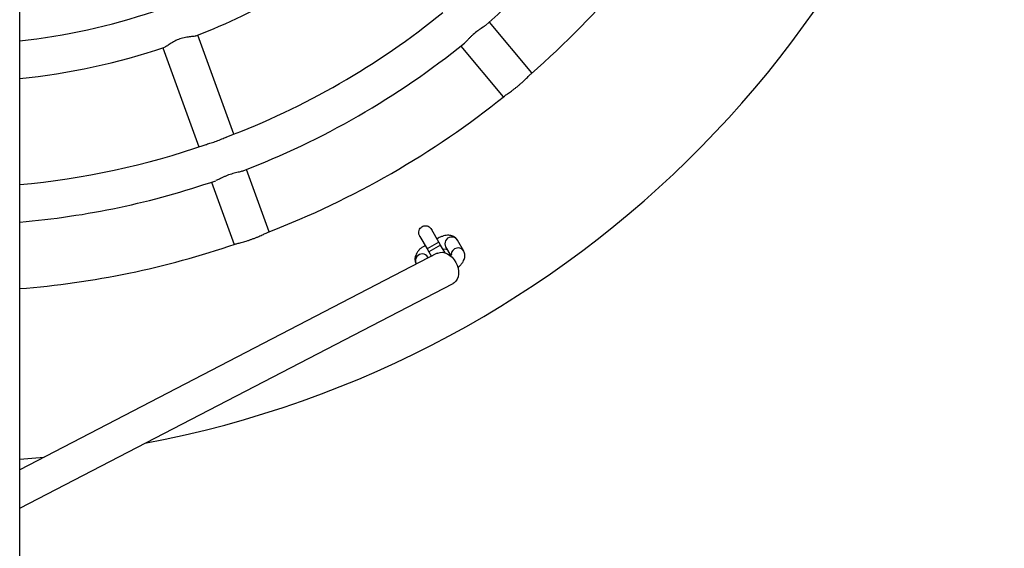
# Model space of a CAD drawing. Units: millimetres. Extents: x 0.4 to 7.81, y 0.35 to 8.13.
# Drawn here: x 4.14 to 4.72, y 4.79 to 5.1 of the extents above; entities that cross this region are included whole.
import ezdxf

# ---------------------------------------------------------------- set-up
doc = ezdxf.new("R2010")
doc.units = ezdxf.units.MM

msp = doc.modelspace()

# ---------------------------------------------------------------- linework, layer by layer
at = {"color": 7, "linetype": 'Continuous', "lineweight": 25}
for p, q in [((4.14239, 4.2968), (4.14251, 6.61759)), ((4.4437, 5.06745), (4.41866, 5.09736)), ((4.26835, 5.03138), (4.24719, 5.08968)), ((4.22651, 5.08218), (4.24766, 5.02388)), ((4.40179, 5.08324), (4.42684, 5.05333)), ((4.28916, 4.97402), (4.27585, 5.01069)), ((4.25517, 5.00319), (4.26848, 4.96652)), ((4.38897, 4.96792), (4.38475, 4.97524)), ((4.37782, 4.97124), (4.38204, 4.96393)), ((4.40352, 4.96269), (4.39981, 4.96913)), ((4.38204, 4.96393), (4.38303, 4.9622)), ((4.38997, 4.96619), (4.38897, 4.96792)), ((4.39258, 4.96165), (4.38997, 4.96619)), ((4.39318, 4.96382), (4.3915, 4.96353)), ((4.39288, 4.96514), (4.39587, 4.95994)), ((4.388, 4.96139), (4.14242, 4.83402)), ((4.38276, 4.95867), (4.38248, 4.95915)), ((4.38303, 4.9622), (4.38458, 4.95952)), ((4.37555, 4.95516), (4.37565, 4.95499)), ((4.14242, 4.81149), (4.39732, 4.9437))]:
    msp.add_line(p, q, dxfattribs=at)
at = {"color": 8, "linetype": 'Continuous', "lineweight": 25}
for p, q in [((4.38897, 4.96792), (4.38204, 4.96393)), ((4.38997, 4.96619), (4.38303, 4.9622))]:
    msp.add_line(p, q, dxfattribs=at)
at = {"color": 7, "linetype": 'Continuous', "lineweight": 25, "flags": 128}
for points in [[(4.388, 4.9614), (4.38832, 4.96154), (4.38962, 4.96192), (4.39102, 4.96196), (4.39249, 4.96168), (4.39396, 4.96108), (4.39538, 4.96017), (4.39671, 4.959), (4.3979, 4.95761), (4.39891, 4.95603), (4.39969, 4.95434), (4.40023, 4.95258), (4.4005, 4.95082), (4.4005, 4.94912), (4.40023, 4.94754), (4.39969, 4.94614), (4.3989, 4.94496), (4.39789, 4.94404), (4.39733, 4.9437)], [(4.14242, 4.84033), (4.14952, 4.84084), (4.15674, 4.84145)]]:
    msp.add_lwpolyline(points, dxfattribs=at)
at = {"color": 7, "linetype": 'Continuous', "lineweight": 25}
for radius, start, end in [(0.62, 280.64093, 59.94276), (0.481, 310.92782, 328.95634), (0.52, 311.07004, 328.81566), (0.397, 291.34425, 308.54357), (0.375, 276.2673, 288.62668), (0.459, 290.72019, 309.15097), (0.481, 290.92821, 308.9619), (0.397, 275.91854, 288.54373), (0.52, 291.06991, 308.8166), (0.459, 275.11636, 289.15224), (0.481, 274.88162, 288.96044), (0.52, 274.51447, 288.81652)]:
    msp.add_arc((4.10149, 5.45898), radius, start, end, dxfattribs=at)
at = {"color": 8, "linetype": 'Continuous', "lineweight": 25}
for centre, radius, start, end in [((4.39637, 4.96697), 0.00394, 97.84905, 207.74391), ((4.3966, 4.96721), 0.00375, 30.91211, 101.86029), ((4.40023, 4.96038), 0.00411, 99.66152, 177.24182), ((4.40031, 4.96077), 0.00374, 29.88588, 101.87658), ((4.37883, 4.95697), 0.00375, 138.02523, 208.97341), ((4.37915, 4.95705), 0.00394, 32.14161, 142.03647)]:
    msp.add_arc(centre, radius, start, end, dxfattribs=at)
at = {"color": 7, "linetype": 'Continuous', "lineweight": 25}
for points, knots in [([(4.41658, 5.09559), (4.41653, 5.09553), (4.41609, 5.09504), (4.41482, 5.09428), (4.41324, 5.09322), (4.41143, 5.09197), (4.40958, 5.09051), (4.40789, 5.08892), (4.40669, 5.08771), (4.40532, 5.08625), (4.40447, 5.08548), (4.40393, 5.08499)], [0, 0, 0, 0, 0.022452, 0.182378, 0.273638, 0.364894, 0.549232, 0.644635, 0.740024, 0.835413, 1, 1, 1, 1]), ([(4.24597, 5.08926), (4.2459, 5.08922), (4.24553, 5.08898), (4.24434, 5.08886), (4.24241, 5.08865), (4.2404, 5.08842), (4.23827, 5.08798), (4.23607, 5.08733), (4.23401, 5.0864), (4.23218, 5.08533), (4.23051, 5.08425), (4.22891, 5.0831), (4.22807, 5.08277), (4.22773, 5.08264)], [0, 0, 0, 0, 0.0262104, 0.1427346, 0.2086482, 0.3414524, 0.4189916, 0.4881635, 0.626912, 0.6968544, 0.7667815, 0.907983, 1, 1, 1, 1]), ([(4.42745, 5.05382), (4.42762, 5.05395), (4.42798, 5.05423), (4.4288, 5.0548), (4.4298, 5.0555), (4.43096, 5.05631), (4.43223, 5.05722), (4.43357, 5.05823), (4.43494, 5.05932), (4.4363, 5.06046), (4.43761, 5.06161), (4.43885, 5.06276), (4.43998, 5.06385), (4.44099, 5.06486), (4.44185, 5.06573), (4.44259, 5.06646), (4.44294, 5.06678), (4.44312, 5.06695)], [0, 0, 0, 0, 0.061849, 0.128906, 0.195959, 0.263012, 0.330069, 0.397131, 0.464198, 0.531268, 0.598336, 0.6654, 0.732459, 0.799513, 0.866565, 0.932431, 1, 1, 1, 1]), ([(4.25208, 5.02538), (4.25212, 5.02539), (4.25252, 5.02557), (4.25355, 5.02585), (4.25502, 5.0263), (4.25711, 5.02695), (4.25928, 5.02773), (4.26181, 5.0288), (4.26316, 5.02936), (4.26403, 5.02972)], [0, 0, 0, 0, 0.0101661, 0.1331956, 0.2562135, 0.3792444, 0.6277309, 0.7578029, 1, 1, 1, 1]), ([(4.27329, 5.00974), (4.27322, 5.0097), (4.27264, 5.0094), (4.27119, 5.00911), (4.26935, 5.00865), (4.26721, 5.0081), (4.26498, 5.00736), (4.26284, 5.00645), (4.2613, 5.00572), (4.25951, 5.00481), (4.25845, 5.00438), (4.25777, 5.0041)], [0, 0, 0, 0, 0.0227, 0.182441, 0.273594, 0.364745, 0.548869, 0.644161, 0.73944, 0.834718, 1, 1, 1, 1]), ([(4.37788, 4.97121), (4.37784, 4.97126), (4.37738, 4.9718), (4.37711, 4.9731), (4.37721, 4.97477), (4.37791, 4.97613), (4.37893, 4.97704), (4.38012, 4.97753), (4.38137, 4.9776), (4.38263, 4.97728), (4.38377, 4.97653), (4.38451, 4.97578), (4.38473, 4.97526), (4.38475, 4.9752)], [0, 0, 0, 0, 0.015367, 0.158663, 0.284329, 0.394189, 0.492197, 0.583769, 0.674604, 0.769608, 0.872595, 0.986334, 1, 1, 1, 1]), ([(4.26921, 4.96677), (4.26942, 4.96684), (4.26985, 4.96697), (4.27082, 4.96723), (4.272, 4.96754), (4.27337, 4.96791), (4.27487, 4.96833), (4.27648, 4.96882), (4.27814, 4.96938), (4.2798, 4.96998), (4.28144, 4.97062), (4.28299, 4.97127), (4.28442, 4.97191), (4.28572, 4.97251), (4.28683, 4.97303), (4.28777, 4.97347), (4.28821, 4.97365), (4.28844, 4.97375)], [0, 0, 0, 0, 0.061909, 0.128961, 0.19601, 0.263059, 0.330111, 0.397169, 0.464231, 0.531297, 0.598361, 0.665421, 0.732476, 0.799526, 0.866574, 0.932435, 1, 1, 1, 1]), ([(4.3878, 4.96995), (4.38871, 4.97053), (4.38995, 4.97132), (4.39138, 4.97154), (4.39175, 4.9716)], [0, 0, 0, 0, 0.739077, 1, 1, 1, 1]), ([(4.39981, 4.96913), (4.39958, 4.96947), (4.39913, 4.97015), (4.39818, 4.97092), (4.39713, 4.97148), (4.39597, 4.97183), (4.39468, 4.97198), (4.39328, 4.97196), (4.39225, 4.97177), (4.39174, 4.97168)], [0, 0, 0, 0, 0.128132, 0.257056, 0.384932, 0.518291, 0.664708, 0.83248, 1, 1, 1, 1]), ([(4.37744, 4.96345), (4.37728, 4.96327), (4.37668, 4.96263), (4.37594, 4.96154), (4.37527, 4.9602), (4.37491, 4.95892), (4.3748, 4.95768), (4.37497, 4.95646), (4.37529, 4.95562), (4.37552, 4.95521), (4.37555, 4.95516)], [0, 0, 0, 0, 0.074597, 0.274351, 0.443125, 0.588917, 0.723432, 0.852553, 0.979661, 1, 1, 1, 1]), ([(4.37747, 4.96343), (4.37755, 4.96354), (4.37796, 4.96415), (4.37909, 4.96493), (4.38017, 4.96562), (4.38079, 4.96593), (4.38086, 4.96597)], [0, 0, 0, 0, 0.097138, 0.513909, 0.941318, 1, 1, 1, 1]), ([(4.39318, 4.96381), (4.39331, 4.96384), (4.39347, 4.96388), (4.39358, 4.96389), (4.3936, 4.96389)], [0, 0, 0, 0, 0.8129145, 1, 1, 1, 1]), ([(4.39631, 4.96055), (4.39631, 4.96056), (4.39632, 4.9606), (4.39624, 4.96042), (4.39605, 4.96013), (4.3958, 4.95986), (4.39571, 4.95976)], [0, 0, 0, 0, 0.050736, 0.402761, 0.777867, 1, 1, 1, 1]), ([(4.40012, 4.95288), (4.40038, 4.95312), (4.40113, 4.95378), (4.40217, 4.95494), (4.40314, 4.9563), (4.4038, 4.95764), (4.40417, 4.95892), (4.40427, 4.96017), (4.4041, 4.96139), (4.40379, 4.96222), (4.40356, 4.96263), (4.40352, 4.96269)], [0, 0, 0, 0, 0.0853143, 0.2398858, 0.4039609, 0.54259, 0.662342, 0.7728302, 0.8788892, 0.9832941, 1, 1, 1, 1])]:
    msp.add_open_spline(points, degree=3, knots=knots, dxfattribs=at)

doc.saveas('drawing.dxf')
